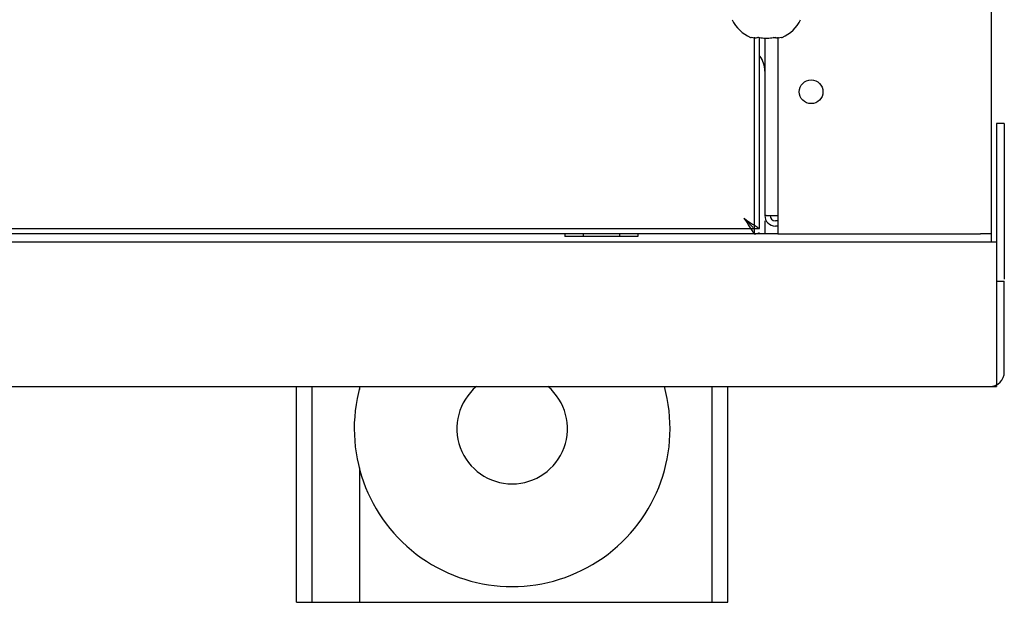
# Model space of a CAD drawing. Units: millimetres. Extents: x -4613 to 9586, y -11109 to 3398.
# Drawn here: x 5882 to 6069, y -6834 to -6724 of the extents above; entities that cross this region are included whole.
import ezdxf

# ---------------------------------------------------------------- set-up
doc = ezdxf.new("R2010")
doc.units = ezdxf.units.MM
doc.header["$LTSCALE"] = 23.1
doc.layers.get('0').update_dxf_attribs({"linetype": 'CONTINUOUS'})
for name, color, linetype in [('3_ALL_AXIS', 7, 'CONTINUOUS'), ('7_ALL_FEATURES', 7, 'CONTINUOUS'), ('AXES', 7, 'CONTINUOUS'), ('SURFACES', 7, 'CONTINUOUS')]:
    doc.layers.add(name, color=color, linetype=linetype)

msp = doc.modelspace()

# ---------------------------------------------------------------- linework, layer by layer
at = {"color": 3, "linetype": 'CONTINUOUS'}
for p, q in [((6066.73, -4548.72), (6066.73, -6765.72)), ((6023.73, -6727.01), (6023.73, -6760.72)), ((6067.73, -6743.22), (6067.73, -6765.72)), ((6023.73, -6761.72), (6023.73, -6764.22)), ((6023.99, -6760.72), (6026.23, -6760.72)), ((6026.23, -6762.72), (6025.73, -6762.72)), ((6026.23, -6764.22), (6021.73, -6764.22)), ((6066.73, -6764.22), (6064.73, -6764.22)), ((5934.73, -6834.22), (5934.73, -6793.22)), ((6016.73, -6834.22), (6016.73, -6793.22))]:
    msp.add_line(p, q, dxfattribs=at)
at = {"color": 7, "linetype": 'CONTINUOUS'}
for p, q in [((6021.73, -6726.86), (6021.73, -6764.22)), ((6022.73, -6763.22), (6022.73, -6727.01)), ((6069.23, -6743.22), (6067.73, -6743.22)), ((6069.23, -6743.22), (6069.23, -6768.22)), ((6019.73, -6761.22), (6019.73, -6761.22)), ((6023.99, -6760.72), (6023.73, -6760.72)), ((6026.23, -6761.72), (6025.73, -6761.72)), ((5266.23, -6763.22), (6022.73, -6763.22)), ((6021.73, -6764.22), (5267.23, -6764.22)), ((3519.93, -6765.72), (6067.73, -6765.72)), ((6067.73, -6765.72), (6067.73, -6793.22)), ((3519.93, -6793.22), (6067.73, -6793.22)), ((5937.73, -6834.22), (5937.73, -6793.22)), ((5946.73, -6793.22), (5946.73, -6793.76)), ((6013.73, -6834.22), (6013.73, -6793.22)), ((5946.73, -6808.68), (5946.73, -6834.22)), ((5934.73, -6834.22), (6016.73, -6834.22))]:
    msp.add_line(p, q, dxfattribs=at)
for centre, radius, start, end in [((6021.81, -6724.94), 2.08, 247.9357, 251.7461), ((6021.8, -6724.95), 2.07, 247.9261, 251.7556), ((6021.75, -6724.95), 2.06, 286.157, 292.0705), ((6023.95, -6719.83), 7.18, 258.5481, 260.0593), ((6024.01, -6719.43), 7.58, 260.1219, 268.6755), ((6024.03, -6719.17), 7.84, 268.6232, 270.0002), ((6024.03, -6719.17), 7.84, 269.9998, 271.3768), ((6024.04, -6719.43), 7.58, 271.3245, 279.8781), ((6024.1, -6719.83), 7.18, 279.9407, 281.4519), ((6026.3, -6724.97), 2.05, 247.9087, 253.8637), ((6026.25, -6724.94), 2.08, 288.2539, 292.0643), ((6026.25, -6724.95), 2.07, 288.2444, 292.0739), ((6025.73, -6760.72), 1, 180, 270), ((6038.38, -6738.71), 29.08, 236.5415, 237.0771), ((5997.21, -6779.88), 29.08, 32.9229, 33.4585), ((6066.43, -6790.42), 2.8, 270, 360), ((5975.73, -6801.22), 30, 164.5184, 15.4816), ((5975.73, -6801.22), 10.5, 130.1788, 49.8212)]:
    msp.add_arc(centre, radius, start, end, dxfattribs=at)
at = {"color": 3, "linetype": 'CONTINUOUS'}
for centre, radius, start, end in [((6018.73, -6733.32), 5, 0, 35.3787), ((6025.73, -6760.72), 2, 180, 270), ((6021.73, -6762.22), 2, 270, 300)]:
    msp.add_arc(centre, radius, start, end, dxfattribs=at)
at = {"color": 7, "linetype": 'CONTINUOUS'}
for points, knots in [([(6022.33, -6726.93), (6022.14, -6726.99), (6021.74, -6727.04), (6021.34, -6726.97), (6021.16, -6726.91)], [0, 0, 0, 0, 0.498959, 1, 1, 1, 1]), ([(6026.9, -6726.91), (6026.71, -6726.97), (6026.31, -6727.04), (6025.92, -6726.99), (6025.73, -6726.93)], [0, 0, 0, 0, 0.501041, 1, 1, 1, 1]), ([(6019.73, -6761.22), (6019.9, -6761.35), (6020.58, -6761.81), (6021.28, -6762.25), (6021.78, -6762.59)], [0, 0, 0, 0, 0.265278, 1, 1, 1, 1]), ([(6019.73, -6761.22), (6019.85, -6761.4), (6020.32, -6762.08), (6020.76, -6762.77), (6021.09, -6763.28)], [0, 0, 0, 0, 0.265278, 1, 1, 1, 1]), ([(6021.09, -6763.28), (6021.13, -6763.33), (6021.26, -6763.52), (6021.38, -6763.71), (6021.47, -6763.84)], [0, 0, 0, 0, 0.281964, 1, 1, 1, 1]), ([(6021.78, -6762.59), (6021.83, -6762.62), (6022.02, -6762.75), (6022.21, -6762.88), (6022.35, -6762.97)], [0, 0, 0, 0, 0.281964, 1, 1, 1, 1]), ([(6022.58, -6763.12), (6022.61, -6763.14), (6022.65, -6763.18), (6022.73, -6763.21), (6022.73, -6763.22)], [0, 0, 0, 0, 0.730694, 1, 1, 1, 1]), ([(6021.62, -6764.07), (6021.65, -6764.11), (6021.69, -6764.14), (6021.71, -6764.22), (6021.73, -6764.22)], [0, 0, 0, 0, 0.730694, 1, 1, 1, 1])]:
    msp.add_open_spline(points, degree=3, knots=knots, dxfattribs=at)
at = {"color": 3, "linetype": 'CONTINUOUS'}
for points in [[(6019.73, -6761.22), (6019.91, -6761.41), (6020.5, -6761.99), (6021.09, -6762.59), (6021.49, -6762.99)], [(6019.73, -6761.22), (6019.91, -6761.4), (6020.5, -6762), (6021.09, -6762.58), (6021.5, -6762.99)]]:
    msp.add_open_spline(points, degree=3, knots=[0, 0, 0, 0, 0.311374, 1, 1, 1, 1], dxfattribs=at)
at = {"layer": '3_ALL_AXIS', "color": 7, "linetype": 'CONTINUOUS'}
for centre, start, end in [((6023.49, -6720.79), 204.5824, 247.9407), ((6024.56, -6720.79), 292.0593, 335.4176)]:
    msp.add_arc(centre, 6.56, start, end, dxfattribs=at)
at = {"layer": '7_ALL_FEATURES', "color": 7, "linetype": 'CONTINUOUS'}
for p, q in [((5985.74, -6764.22), (5985.74, -6764.72)), ((5999.6, -6764.72), (5985.74, -6764.72)), ((5989.21, -6764.22), (5989.21, -6764.72)), ((5996.13, -6764.22), (5996.13, -6764.72)), ((5999.6, -6764.22), (5999.6, -6764.72))]:
    msp.add_line(p, q, dxfattribs=at)
at = {"layer": 'AXES', "color": 7, "linetype": 'CONTINUOUS'}
for p, q in [((6069.23, -6768.22), (6069.23, -6772.84)), ((6067.73, -6773.22), (6069.23, -6773.22)), ((6069.23, -6790.42), (6069.23, -6773.22))]:
    msp.add_line(p, q, dxfattribs=at)
at = {"layer": 'AXES', "color": 3, "linetype": 'CONTINUOUS'}
msp.add_circle((6032.53, -6737.22), 2.25, dxfattribs=at)
at = {"layer": 'SURFACES', "color": 3, "linetype": 'CONTINUOUS'}
for p, q in [((6026.23, -6726.86), (6026.23, -6764.22)), ((6026.23, -6764.22), (6064.73, -6764.22))]:
    msp.add_line(p, q, dxfattribs=at)

doc.saveas('drawing.dxf')
